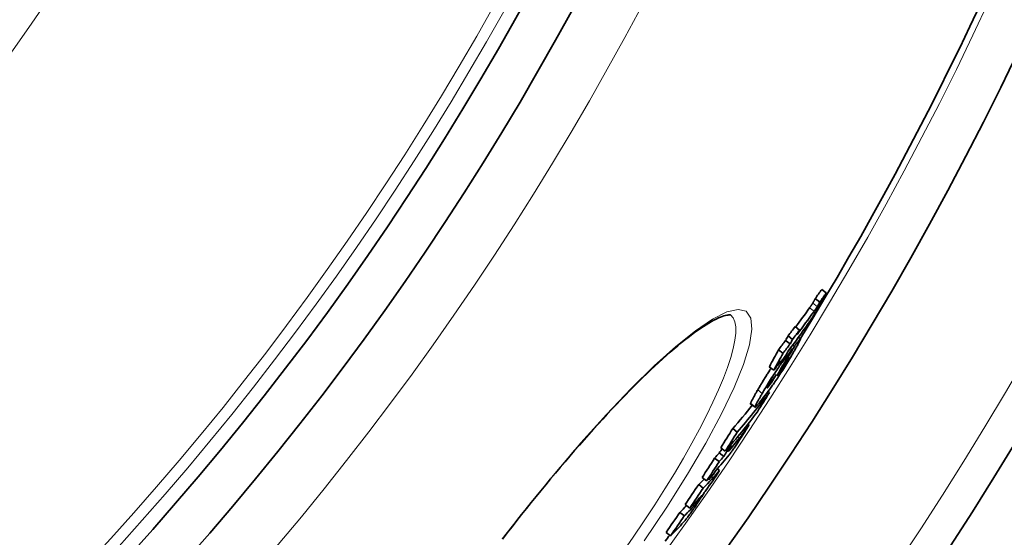
# Model space of a CAD drawing. Units: millimetres. Extents: x 3424 to 15915, y -1928 to 9586.
# Drawn here: x 13933 to 14107, y 930 to 1021 of the extents above; entities that cross this region are included whole.
import ezdxf

# ---------------------------------------------------------------- set-up
doc = ezdxf.new("R2010")
doc.units = ezdxf.units.MM
doc.layers.add('Viditelná (ISO)', color=7, linetype='Continuous', lineweight=35)
doc.layers.add('Viditelná tenká (ISO)', color=7, linetype='Continuous', lineweight=18)

msp = doc.modelspace()

# ---------------------------------------------------------------- linework, layer by layer
at = {"layer": 'Viditelná (ISO)'}
for p, q in [((14075.38, 972.98), (14074.58, 973.59)), ((14074.24, 971.35), (14073.44, 971.96)), ((14070.66, 966.4), (14069.86, 967.01)), ((14068.99, 963.95), (14068.19, 964.57)), ((14069.42, 964.75), (14068.62, 965.36)), ((14070.47, 965.14), (14070.83, 964.87)), ((14067.72, 962.29), (14066.93, 962.9)), ((14069.3, 962.94), (14069.02, 963.16)), ((14069.73, 963.51), (14069.44, 963.73)), ((14067.03, 960.34), (14066.95, 960.41)), ((14067.93, 960.37), (14067.86, 960.42)), ((14066.1, 959.3), (14065.3, 959.91)), ((14065.68, 957.07), (14065.52, 957.19)), ((14065.31, 955.34), (14065.06, 955.54)), ((14061.98, 953.34), (14062.78, 952.73)), ((14059.62, 948.35), (14058.82, 948.96)), ((14060.97, 948.63), (14060.74, 948.81)), ((14061.71, 949.56), (14061.48, 949.73)), ((14057.24, 944.03), (14056.45, 944.65)), ((14057.51, 944.97), (14056.72, 945.58)), ((14057.82, 944.94), (14057.62, 945.09)), ((14058.63, 945.85), (14058.42, 946.02)), ((14056.41, 943.12), (14055.61, 943.73)), ((14056.47, 941.53), (14056.09, 941.82)), ((14054.2, 939.72), (14053.41, 940.33)), ((14054.58, 939.93), (14054.47, 940.01)), ((14053.6, 938.45), (14052.81, 939.06)), ((14050.26, 933.53), (14049.46, 934.14)), ((14051.21, 934.91), (14050.41, 935.53)), ((14047.82, 930), (14047.02, 930.61))]:
    msp.add_line(p, q, dxfattribs=at)
at = {"layer": 'Viditelná (ISO)', "flags": 128}
for points in [[(14075.38, 972.98), (14075.37, 972.95), (14075.35, 972.92), (14075.34, 972.89), (14075.32, 972.85), (14075.3, 972.81), (14075.27, 972.76), (14075.25, 972.71), (14075.22, 972.65), (14075.19, 972.59), (14075.16, 972.53), (14075.13, 972.47), (14075.09, 972.41), (14075.06, 972.34), (14075.02, 972.27), (14074.99, 972.2), (14074.95, 972.13), (14074.91, 972.05), (14074.87, 971.98), (14074.83, 971.91), (14074.79, 971.84), (14074.76, 971.76), (14074.72, 971.69), (14074.68, 971.62), (14074.64, 971.55)], [(14074.64, 971.55), (14074.56, 971.4), (14074.47, 971.24), (14074.38, 971.07), (14074.29, 970.9), (14074.19, 970.73), (14074.09, 970.55), (14073.99, 970.37), (14073.88, 970.19), (14073.77, 970), (14073.66, 969.81), (14073.55, 969.62), (14073.43, 969.43), (14073.32, 969.24), (14073.2, 969.06), (14073.09, 968.88), (14072.98, 968.7), (14072.87, 968.54), (14072.77, 968.38), (14072.66, 968.22), (14072.57, 968.08), (14072.47, 967.94), (14072.38, 967.81), (14072.29, 967.68), (14072.21, 967.56)], [(14073, 971.18), (14072.98, 971.14), (14072.95, 971.09), (14072.92, 971.05), (14072.9, 971.01), (14072.87, 970.98), (14072.85, 970.94), (14072.82, 970.9), (14072.8, 970.86), (14072.77, 970.83), (14072.75, 970.8), (14072.73, 970.76), (14072.71, 970.73), (14072.68, 970.7), (14072.66, 970.66), (14072.64, 970.63), (14072.61, 970.59), (14072.59, 970.56), (14072.56, 970.52), (14072.54, 970.49), (14072.52, 970.46), (14072.49, 970.42), (14072.47, 970.39), (14072.44, 970.35), (14072.42, 970.32)], [(14073.44, 971.96), (14073.41, 971.91), (14073.38, 971.86), (14073.36, 971.81), (14073.33, 971.77), (14073.31, 971.72), (14073.28, 971.68), (14073.26, 971.64), (14073.24, 971.6), (14073.22, 971.57), (14073.2, 971.53), (14073.19, 971.5), (14073.17, 971.47), (14073.15, 971.44), (14073.14, 971.41), (14073.12, 971.38), (14073.11, 971.36), (14073.09, 971.33), (14073.08, 971.31), (14073.06, 971.28), (14073.05, 971.26), (14073.04, 971.24), (14073.03, 971.22), (14073.01, 971.2), (14073, 971.18)], [(14073.8, 970.57), (14073.82, 970.6), (14073.84, 970.63), (14073.86, 970.66), (14073.88, 970.7), (14073.9, 970.73), (14073.92, 970.76), (14073.94, 970.8), (14073.96, 970.83), (14073.97, 970.86), (14073.99, 970.89), (14074.01, 970.93), (14074.03, 970.96), (14074.04, 970.99), (14074.06, 971.03), (14074.08, 971.06), (14074.1, 971.09), (14074.12, 971.13), (14074.14, 971.16), (14074.15, 971.19), (14074.17, 971.22), (14074.19, 971.26), (14074.2, 971.29), (14074.22, 971.32), (14074.24, 971.35)], [(14058.43, 969.08), (14058.41, 969.08), (14058.35, 969.08), (14058.26, 969.08), (14058.13, 969.08), (14057.97, 969.06), (14057.77, 969.03), (14057.54, 968.99), (14057.27, 968.91), (14056.97, 968.82), (14056.64, 968.69), (14056.28, 968.54), (14055.9, 968.35), (14055.49, 968.14), (14055.06, 967.91), (14054.61, 967.64), (14054.13, 967.35), (14053.64, 967.04), (14053.13, 966.7), (14052.6, 966.33), (14052.05, 965.94), (14051.49, 965.52), (14050.91, 965.08), (14050.31, 964.61), (14049.7, 964.12), (14049.08, 963.6), (14048.44, 963.06), (14047.78, 962.5), (14047.12, 961.91), (14046.44, 961.3), (14045.74, 960.67), (14045.04, 960.02), (14044.33, 959.35), (14043.6, 958.65), (14042.87, 957.94), (14042.12, 957.21), (14041.37, 956.45), (14040.6, 955.68), (14039.82, 954.88), (14039.04, 954.07), (14038.24, 953.24), (14037.44, 952.39), (14036.63, 951.53), (14035.82, 950.65), (14035, 949.75), (14034.18, 948.84), (14033.35, 947.92), (14032.52, 946.98), (14031.68, 946.03), (14030.84, 945.07), (14029.99, 944.09), (14029.14, 943.1), (14028.29, 942.1), (14027.44, 941.08), (14026.58, 940.06), (14025.72, 939.02), (14024.87, 937.98), (14024.01, 936.93), (14023.16, 935.88), (14022.31, 934.81), (14021.46, 933.75), (14020.62, 932.68), (14019.77, 931.6), (14018.93, 930.52), (14018.1, 929.43)], [(14073.22, 969.71), (14073.24, 969.74), (14073.27, 969.77), (14073.29, 969.81), (14073.32, 969.84), (14073.34, 969.88), (14073.36, 969.91), (14073.39, 969.94), (14073.41, 969.98), (14073.44, 970.01), (14073.46, 970.05), (14073.48, 970.08), (14073.51, 970.12), (14073.53, 970.15), (14073.55, 970.18), (14073.58, 970.22), (14073.6, 970.25), (14073.62, 970.29), (14073.65, 970.32), (14073.67, 970.36), (14073.7, 970.4), (14073.72, 970.44), (14073.75, 970.48), (14073.78, 970.52), (14073.8, 970.57)], [(14070.8, 964.86), (14070.82, 964.87), (14070.83, 964.87), (14070.84, 964.86), (14070.84, 964.83), (14070.83, 964.79), (14070.81, 964.74), (14070.79, 964.68), (14070.75, 964.6), (14070.71, 964.52), (14070.67, 964.42), (14070.61, 964.32), (14070.55, 964.2), (14070.49, 964.08), (14070.42, 963.95), (14070.35, 963.82), (14070.27, 963.68), (14070.19, 963.53), (14070.11, 963.39), (14070.02, 963.23), (14069.93, 963.07), (14069.84, 962.91), (14069.74, 962.75), (14069.65, 962.58), (14069.55, 962.41)], [(14069.73, 963.51), (14069.79, 963.59), (14069.84, 963.66), (14069.9, 963.74), (14069.96, 963.81), (14070.01, 963.89), (14070.07, 963.96), (14070.13, 964.04), (14070.18, 964.11), (14070.24, 964.18), (14070.29, 964.25), (14070.34, 964.31), (14070.39, 964.38), (14070.44, 964.44), (14070.48, 964.5), (14070.53, 964.55), (14070.57, 964.6), (14070.61, 964.65), (14070.65, 964.7), (14070.68, 964.74), (14070.71, 964.77), (14070.74, 964.8), (14070.76, 964.83), (14070.78, 964.85), (14070.8, 964.86)], [(14069.55, 962.41), (14069.4, 962.16), (14069.24, 961.89), (14069.09, 961.62), (14068.92, 961.35), (14068.76, 961.07), (14068.59, 960.79), (14068.41, 960.5), (14068.24, 960.21), (14068.05, 959.92), (14067.87, 959.62), (14067.69, 959.33), (14067.5, 959.04), (14067.31, 958.75), (14067.13, 958.47), (14066.95, 958.2), (14066.78, 957.94), (14066.61, 957.69), (14066.45, 957.45), (14066.3, 957.23), (14066.16, 957.02), (14066.02, 956.83), (14065.89, 956.65), (14065.76, 956.48), (14065.64, 956.32)], [(14064.05, 955.2), (14064.2, 955.45), (14064.36, 955.71), (14064.51, 955.97), (14064.67, 956.24), (14064.84, 956.51), (14065, 956.79), (14065.18, 957.07), (14065.35, 957.36), (14065.53, 957.65), (14065.71, 957.94), (14065.9, 958.22), (14066.08, 958.51), (14066.26, 958.79), (14066.44, 959.07), (14066.62, 959.33), (14066.79, 959.58), (14066.96, 959.82), (14067.12, 960.05), (14067.27, 960.26), (14067.41, 960.46), (14067.55, 960.65), (14067.68, 960.83), (14067.81, 960.99), (14067.93, 961.15)], [(14067.95, 960.09), (14067.97, 960.13), (14068, 960.17), (14068.02, 960.2), (14068.05, 960.24), (14068.08, 960.28), (14068.1, 960.32), (14068.13, 960.36), (14068.16, 960.4), (14068.19, 960.45), (14068.22, 960.49), (14068.24, 960.53), (14068.27, 960.58), (14068.3, 960.63), (14068.33, 960.67), (14068.36, 960.72), (14068.39, 960.77), (14068.42, 960.81), (14068.45, 960.86), (14068.47, 960.9), (14068.5, 960.95), (14068.53, 960.99), (14068.55, 961.04), (14068.58, 961.08), (14068.6, 961.12)], [(14068.6, 961.12), (14068.64, 961.18), (14068.67, 961.23), (14068.7, 961.28), (14068.72, 961.33), (14068.74, 961.37), (14068.76, 961.41), (14068.78, 961.44), (14068.79, 961.46), (14068.79, 961.48), (14068.79, 961.49), (14068.79, 961.49), (14068.78, 961.49), (14068.78, 961.48), (14068.76, 961.47), (14068.75, 961.46), (14068.73, 961.44), (14068.71, 961.42), (14068.69, 961.39), (14068.67, 961.36), (14068.65, 961.33), (14068.62, 961.3), (14068.6, 961.27), (14068.57, 961.23), (14068.55, 961.2)], [(14065.63, 959.66), (14065.53, 959.5), (14065.42, 959.34), (14065.32, 959.18), (14065.21, 959.01), (14065.1, 958.85), (14065, 958.68), (14064.89, 958.51), (14064.78, 958.34), (14064.68, 958.18), (14064.58, 958.01), (14064.47, 957.84), (14064.37, 957.68), (14064.27, 957.51), (14064.17, 957.35), (14064.07, 957.19), (14063.98, 957.03), (14063.88, 956.87), (14063.79, 956.71), (14063.7, 956.56), (14063.61, 956.4), (14063.52, 956.25), (14063.43, 956.1), (14063.34, 955.95), (14063.26, 955.81)], [(14066.54, 958.55), (14066.51, 958.51), (14066.48, 958.48), (14066.46, 958.44), (14066.43, 958.4), (14066.4, 958.36), (14066.37, 958.32), (14066.34, 958.29), (14066.31, 958.25), (14066.28, 958.21), (14066.25, 958.17), (14066.22, 958.13), (14066.19, 958.09), (14066.16, 958.05), (14066.13, 958.01), (14066.1, 957.97), (14066.06, 957.93), (14066.03, 957.88), (14065.99, 957.84), (14065.96, 957.79), (14065.92, 957.74), (14065.89, 957.7), (14065.85, 957.65), (14065.82, 957.61), (14065.79, 957.56)], [(14067.3, 959.21), (14067.33, 959.24), (14067.35, 959.27), (14067.38, 959.31), (14067.4, 959.34), (14067.43, 959.38), (14067.46, 959.41), (14067.48, 959.45), (14067.51, 959.49), (14067.54, 959.52), (14067.57, 959.56), (14067.59, 959.6), (14067.62, 959.63), (14067.65, 959.67), (14067.67, 959.71), (14067.7, 959.74), (14067.73, 959.78), (14067.76, 959.82), (14067.79, 959.86), (14067.81, 959.9), (14067.84, 959.94), (14067.87, 959.98), (14067.9, 960.02), (14067.92, 960.06), (14067.95, 960.09)], [(14065.02, 956.25), (14065.04, 956.27), (14065.06, 956.3), (14065.08, 956.32), (14065.11, 956.35), (14065.13, 956.38), (14065.16, 956.41), (14065.18, 956.44), (14065.21, 956.47), (14065.24, 956.51), (14065.26, 956.54), (14065.29, 956.58), (14065.32, 956.61), (14065.35, 956.65), (14065.38, 956.69), (14065.41, 956.72), (14065.44, 956.76), (14065.47, 956.8), (14065.5, 956.84), (14065.53, 956.88), (14065.56, 956.92), (14065.59, 956.96), (14065.62, 957), (14065.65, 957.03), (14065.68, 957.07)], [(14065.79, 957.56), (14065.77, 957.53), (14065.74, 957.5), (14065.71, 957.46), (14065.69, 957.42), (14065.66, 957.39), (14065.63, 957.35), (14065.61, 957.31), (14065.58, 957.27), (14065.55, 957.23), (14065.52, 957.18), (14065.49, 957.14), (14065.46, 957.09), (14065.43, 957.05), (14065.4, 957), (14065.36, 956.95), (14065.33, 956.9), (14065.3, 956.85), (14065.27, 956.8), (14065.24, 956.75), (14065.21, 956.71), (14065.18, 956.66), (14065.15, 956.61), (14065.13, 956.57), (14065.1, 956.52)], [(14063.26, 955.81), (14063.18, 955.68), (14063.1, 955.54), (14063.03, 955.41), (14062.95, 955.28), (14062.88, 955.16), (14062.81, 955.03), (14062.74, 954.91), (14062.67, 954.79), (14062.61, 954.67), (14062.54, 954.56), (14062.48, 954.45), (14062.42, 954.34), (14062.37, 954.24), (14062.31, 954.14), (14062.26, 954.05), (14062.22, 953.96), (14062.18, 953.87), (14062.14, 953.79), (14062.1, 953.72), (14062.07, 953.65), (14062.04, 953.59), (14062.02, 953.54), (14062, 953.49), (14061.99, 953.44)], [(14062.78, 952.83), (14062.8, 952.87), (14062.82, 952.92), (14062.84, 952.98), (14062.87, 953.04), (14062.9, 953.11), (14062.93, 953.18), (14062.97, 953.26), (14063.02, 953.34), (14063.06, 953.43), (14063.11, 953.53), (14063.16, 953.63), (14063.22, 953.73), (14063.28, 953.84), (14063.34, 953.95), (14063.4, 954.06), (14063.47, 954.18), (14063.54, 954.3), (14063.61, 954.42), (14063.68, 954.55), (14063.75, 954.67), (14063.82, 954.8), (14063.9, 954.93), (14063.98, 955.06), (14064.05, 955.2)], [(14065.1, 956.52), (14065.07, 956.48), (14065.05, 956.44), (14065.03, 956.4), (14065.01, 956.36), (14064.99, 956.33), (14064.97, 956.3), (14064.96, 956.27), (14064.95, 956.24), (14064.94, 956.22), (14064.93, 956.21), (14064.93, 956.19), (14064.93, 956.18), (14064.93, 956.18), (14064.93, 956.17), (14064.93, 956.17), (14064.94, 956.18), (14064.95, 956.18), (14064.95, 956.18), (14064.96, 956.19), (14064.97, 956.2), (14064.99, 956.21), (14065, 956.23), (14065.01, 956.24), (14065.02, 956.25)], [(14061.99, 953.44), (14061.98, 953.44), (14061.98, 953.43), (14061.98, 953.42), (14061.98, 953.42), (14061.98, 953.41), (14061.98, 953.4), (14061.97, 953.4), (14061.97, 953.39), (14061.97, 953.39), (14061.97, 953.38), (14061.97, 953.38), (14061.97, 953.37), (14061.97, 953.37), (14061.97, 953.36), (14061.97, 953.36), (14061.97, 953.36), (14061.97, 953.35), (14061.97, 953.35), (14061.97, 953.35), (14061.97, 953.35), (14061.97, 953.34), (14061.98, 953.34), (14061.98, 953.34), (14061.98, 953.34)], [(14063.49, 953.49), (14063.43, 953.42), (14063.37, 953.35), (14063.32, 953.28), (14063.27, 953.22), (14063.22, 953.15), (14063.17, 953.1), (14063.12, 953.04), (14063.08, 952.99), (14063.03, 952.94), (14062.99, 952.9), (14062.96, 952.86), (14062.92, 952.82), (14062.89, 952.79), (14062.86, 952.77), (14062.84, 952.75), (14062.82, 952.73), (14062.8, 952.73), (14062.79, 952.72), (14062.78, 952.73), (14062.77, 952.74), (14062.77, 952.75), (14062.77, 952.77), (14062.77, 952.8), (14062.78, 952.83)], [(14060.43, 947.81), (14060.44, 947.83), (14060.45, 947.84), (14060.47, 947.86), (14060.48, 947.88), (14060.49, 947.91), (14060.51, 947.93), (14060.53, 947.95), (14060.54, 947.98), (14060.56, 948.01), (14060.58, 948.03), (14060.6, 948.06), (14060.62, 948.09), (14060.64, 948.13), (14060.66, 948.16), (14060.69, 948.2), (14060.71, 948.24), (14060.74, 948.28), (14060.77, 948.32), (14060.8, 948.37), (14060.83, 948.41), (14060.86, 948.46), (14060.89, 948.52), (14060.93, 948.57), (14060.97, 948.63)], [(14061.71, 949.56), (14061.68, 949.52), (14061.66, 949.48), (14061.63, 949.44), (14061.6, 949.39), (14061.57, 949.33), (14061.53, 949.27), (14061.49, 949.21), (14061.45, 949.14), (14061.4, 949.07), (14061.36, 949), (14061.31, 948.92), (14061.26, 948.85), (14061.21, 948.77), (14061.16, 948.69), (14061.11, 948.61), (14061.05, 948.52), (14061, 948.44), (14060.95, 948.35), (14060.89, 948.27), (14060.84, 948.19), (14060.79, 948.11), (14060.73, 948.02), (14060.68, 947.94), (14060.63, 947.87)], [(14060.63, 947.87), (14060.52, 947.69), (14060.4, 947.51), (14060.29, 947.33), (14060.17, 947.15), (14060.05, 946.96), (14059.92, 946.78), (14059.8, 946.59), (14059.68, 946.41), (14059.55, 946.22), (14059.43, 946.04), (14059.31, 945.86), (14059.19, 945.69), (14059.08, 945.52), (14058.97, 945.37), (14058.86, 945.22), (14058.77, 945.08), (14058.67, 944.95), (14058.59, 944.84), (14058.51, 944.73), (14058.43, 944.63), (14058.36, 944.54), (14058.3, 944.45), (14058.24, 944.38), (14058.18, 944.31)], [(14059.99, 947.24), (14060.01, 947.25), (14060.02, 947.27), (14060.04, 947.29), (14060.06, 947.31), (14060.07, 947.33), (14060.09, 947.35), (14060.1, 947.37), (14060.12, 947.39), (14060.14, 947.41), (14060.15, 947.44), (14060.17, 947.46), (14060.19, 947.48), (14060.2, 947.5), (14060.22, 947.52), (14060.24, 947.54), (14060.25, 947.57), (14060.27, 947.59), (14060.29, 947.62), (14060.31, 947.65), (14060.33, 947.67), (14060.36, 947.7), (14060.38, 947.74), (14060.4, 947.77), (14060.43, 947.81)], [(14052.27, 935.62), (14052.28, 935.63), (14052.3, 935.65), (14052.31, 935.67), (14052.33, 935.68), (14052.35, 935.7), (14052.36, 935.73), (14052.38, 935.75), (14052.4, 935.77), (14052.42, 935.8), (14052.45, 935.83), (14052.47, 935.86), (14052.5, 935.89), (14052.52, 935.92), (14052.55, 935.96), (14052.58, 936), (14052.62, 936.05), (14052.65, 936.1), (14052.69, 936.15), (14052.73, 936.21), (14052.78, 936.27), (14052.82, 936.33), (14052.86, 936.39), (14052.91, 936.46), (14052.95, 936.52)], [(14053.39, 936.98), (14053.36, 936.94), (14053.33, 936.89), (14053.3, 936.85), (14053.27, 936.8), (14053.23, 936.75), (14053.2, 936.69), (14053.16, 936.64), (14053.13, 936.58), (14053.09, 936.53), (14053.05, 936.47), (14053.01, 936.41), (14052.97, 936.34), (14052.93, 936.28), (14052.88, 936.22), (14052.84, 936.15), (14052.79, 936.08), (14052.75, 936.01), (14052.7, 935.95), (14052.65, 935.88), (14052.61, 935.8), (14052.56, 935.73), (14052.51, 935.66), (14052.46, 935.59), (14052.4, 935.51)], [(14052.95, 936.52), (14053, 936.59), (14053.04, 936.66), (14053.09, 936.72), (14053.13, 936.78), (14053.16, 936.84), (14053.2, 936.89), (14053.22, 936.93), (14053.25, 936.97), (14053.26, 937), (14053.28, 937.02), (14053.29, 937.04), (14053.29, 937.06), (14053.3, 937.07), (14053.3, 937.07), (14053.29, 937.07), (14053.29, 937.07), (14053.28, 937.07), (14053.27, 937.06), (14053.26, 937.05), (14053.25, 937.04), (14053.24, 937.03), (14053.22, 937.01), (14053.21, 937), (14053.19, 936.98)], [(14052.4, 935.51), (14052.28, 935.33), (14052.16, 935.15), (14052.03, 934.97), (14051.9, 934.79), (14051.77, 934.6), (14051.64, 934.42), (14051.52, 934.24), (14051.39, 934.07), (14051.27, 933.91), (14051.16, 933.75), (14051.05, 933.6), (14050.94, 933.45), (14050.85, 933.32), (14050.76, 933.2), (14050.67, 933.09), (14050.59, 932.99), (14050.52, 932.89), (14050.45, 932.8), (14050.38, 932.72), (14050.32, 932.65), (14050.26, 932.58), (14050.21, 932.52), (14050.16, 932.46), (14050.12, 932.41)]]:
    msp.add_lwpolyline(points, dxfattribs=at)
at = {"layer": 'Viditelná (ISO)'}
for radius in [521.32, 513.29, 423]:
    msp.add_circle((13572.1, 1271.66), radius, dxfattribs=at)
for radius, start, end in [(660.5, 184.77656, 355.22344), (627.48, 185.02852, 354.97148), (595, 185.30382, 354.69618), (595, 185.30382, 354.69618), (585.5, 328.40327, 354.60987), (585.5, 324.18633, 324.31509)]:
    msp.add_arc((13572.1, 1271.66), radius, start, end, dxfattribs=at)
for centre, major_axis, ratio, start_param, end_param in [((13557.57, 1354.4), (509.56, -391), 0.643086, 0.025726, 0.030542), ((13557.57, 1354.41), (510.37, -391.62), 0.643086, 0.025668, 0.030476), ((13556.51, 1354.78), (510.52, -391.74), 0.636989, 0.011889, 0.022096), ((13556.5, 1354.79), (511.33, -392.36), 0.636989, 0.009687, 0.022044), ((13554.62, 1352.32), (511.74, -392.68), 0.636989, 0.009073, 0.023951), ((13556.92, 1355.5), (510.5, -391.72), 0.636989, 0.004849, 0.009883), ((13556.91, 1355.51), (511.3, -392.34), 0.636989, 0.004824, 0.00985), ((13539.39, 1296.24), (497.76, -381.94), 0.770873, 0.126141, 0.127994), ((13556.37, 1354.89), (510.66, -391.85), 0.636989, 6.282764, 6.287872), ((13556.36, 1354.9), (511.47, -392.46), 0.636989, 6.282747, 6.287847), ((13538.24, 1294.79), (496.98, -381.35), 0.770873, 0.125894, 0.12775), ((13538.23, 1294.8), (497.78, -381.96), 0.770873, 0.125692, 0.127545), ((13537.02, 1293.35), (497.03, -381.38), 0.770873, 0.118438, 0.125442), ((13537.01, 1293.36), (497.83, -382), 0.770873, 0.118248, 0.125241), ((13547.68, 1288.24), (488.67, -374.97), 0.838584, 0.105072, 0.115373), ((13548.09, 1288.73), (488.65, -374.96), 0.838584, 0.108545, 0.115542), ((13546.11, 1362.75), (522.4, -400.85), 0.544773, 6.280531, 6.286829), ((13539.31, 1296.29), (497.83, -382), 0.770873, 0.11769, 0.119147), ((13554.48, 1352.43), (511.89, -392.79), 0.636989, 6.282141, 6.287238), ((13554.13, 1351.88), (511.93, -392.82), 0.636989, 0.003926, 0.008946), ((13538.15, 1294.85), (497.85, -382.02), 0.770873, 0.117242, 0.118699), ((13544.1, 1360.02), (522.73, -401.1), 0.544773, 0.005082, 0.007969), ((13546.8, 1287.17), (488.69, -374.98), 0.838583, 0.104705, 0.10801), ((13543.1, 1358.76), (522.92, -401.25), 0.544773, 0.002828, 0.005918), ((13532.11, 1363.73), (532.84, -408.86), 0.450642, 6.255361, 6.285143), ((13555.59, 1282.87), (481.1, -369.16), 0.892705, 0.085973, 0.093327), ((13540.96, 1356.05), (523.3, -401.55), 0.544773, 6.27963, 6.289526), ((13529.78, 1360.72), (533.17, -409.11), 0.450642, 6.254877, 6.284641), ((13532.12, 1363.73), (532.04, -408.25), 0.450642, 6.25533, 6.273177), ((13550.79, 1276.73), (480.06, -368.36), 0.892705, 0.083905, 0.091274), ((13550.78, 1276.73), (480.86, -368.98), 0.892705, 0.083769, 0.091126), ((13523.52, 1364.15), (538.98, -413.57), 0.383429, 6.273695, 6.278246), ((13522.28, 1363.88), (539.7, -414.13), 0.376088, 6.258942, 6.270649), ((13522.21, 1363.93), (538.98, -413.57), 0.376088, 6.249301, 6.254144), ((13556.67, 1274.22), (475.15, -364.59), 0.926584, 0.077157, 0.078795), ((13556.67, 1274.22), (475.95, -365.21), 0.926584, 0.077033, 0.078961), ((13522.87, 1364.74), (539.68, -414.11), 0.376088, 6.254287, 6.259051), ((13557.31, 1275.04), (476.02, -365.26), 0.926584, 0.077335, 0.079263), ((13556.01, 1273.39), (475.07, -364.54), 0.926584, 0.069559, 0.076853), ((13556.01, 1273.39), (475.87, -365.15), 0.926584, 0.069446, 0.076727), ((13519.89, 1360.77), (539.97, -414.33), 0.376088, 6.25853, 6.272629), ((13522.21, 1363.94), (539.78, -414.19), 0.376088, 6.249343, 6.254179), ((13510.45, 1363.78), (547.66, -420.23), 0.265225, 6.246115, 6.269017), ((13565.12, 1273.72), (470.61, -361.11), 0.964186, 0.054764, 0.062223), ((13557.29, 1275.05), (476.04, -365.28), 0.926584, 0.068542, 0.070059), ((13510.45, 1363.77), (546.86, -419.62), 0.265225, 6.246065, 6.253596), ((13519.81, 1360.82), (540.04, -414.39), 0.376088, 6.248936, 6.253769), ((13519.34, 1360.16), (540.07, -414.41), 0.376088, 6.253684, 6.258444), ((13556.65, 1274.23), (475.96, -365.22), 0.926584, 0.068237, 0.069754), ((13562.95, 1270.92), (469.47, -360.24), 0.964186, 0.053763, 0.06124), ((13562.95, 1270.92), (470.27, -360.85), 0.964186, 0.053675, 0.061139), ((13510.24, 1336.37), (535.31, -410.79), 0.442337, 0.046304, 0.048934), ((13507.91, 1360.43), (547.84, -420.38), 0.265225, 6.266309, 6.268708), ((13507.87, 1360.46), (547.89, -420.41), 0.265225, 6.245815, 6.26135), ((13562.95, 1270.92), (469.48, -360.25), 0.964186, 0.0433, 0.050815), ((13506.85, 1359.15), (547.18, -419.86), 0.265225, 6.245645, 6.254834), ((13506.85, 1359.15), (547.97, -420.47), 0.265225, 6.245696, 6.261425), ((13562.94, 1270.92), (470.28, -360.86), 0.964186, 0.04323, 0.050731), ((13504.28, 1355.8), (548.15, -420.61), 0.265225, 6.245392, 6.263442)]:
    msp.add_ellipse(centre, major_axis=major_axis, ratio=ratio, start_param=start_param, end_param=end_param, dxfattribs=at)
at = {"layer": 'Viditelná tenká (ISO)'}
for p, q in [((14073.8, 970.57), (14073, 971.18)), ((14073.22, 969.71), (14072.42, 970.32)), ((14070.8, 964.86), (14070.46, 965.12)), ((14067.93, 961.15), (14067.74, 961.29)), ((14068.6, 961.12), (14068.53, 961.17)), ((14067.3, 959.21), (14067.2, 959.29)), ((14067.95, 960.09), (14067.75, 960.25)), ((14064.05, 955.2), (14063.26, 955.81)), ((14065.02, 956.25), (14064.97, 956.29)), ((14062.78, 952.83), (14061.99, 953.44)), ((14059.99, 947.24), (14059.66, 947.49)), ((14060.43, 947.81), (14060.12, 948.05)), ((14052.95, 936.52), (14052.84, 936.6)), ((14052.27, 935.62), (14052.06, 935.77))]:
    msp.add_line(p, q, dxfattribs=at)
at = {"layer": 'Viditelná tenká (ISO)', "flags": 128}
for points in [[(14018.04, 929.47), (14022.65, 935.35), (14027.31, 941.03), (14031.94, 946.44), (14036.46, 951.46), (14040.82, 956.04), (14044.94, 960.07), (14048.76, 963.51), (14052.21, 966.28), (14055.23, 968.32), (14057.77, 969.6), (14059.78, 970.06), (14061.21, 969.71), (14062.03, 968.52), (14062.22, 966.53), (14061.78, 963.78), (14060.73, 960.32), (14059.06, 956.22), (14056.84, 951.55), (14054.08, 946.41), (14050.84, 940.88), (14047.19, 935.08), (14043.17, 929.09)], [(14058.42, 969.08), (14058.88, 968.56), (14059.19, 967.85), (14059.35, 966.95), (14059.36, 965.86), (14059.22, 964.6), (14058.93, 963.16), (14058.5, 961.55), (14057.92, 959.78), (14057.19, 957.87), (14056.33, 955.81), (14055.33, 953.62), (14054.21, 951.3), (14052.95, 948.88), (14051.58, 946.36), (14050.09, 943.74), (14048.5, 941.05), (14046.8, 938.3), (14045.01, 935.49), (14043.14, 932.64), (14041.19, 929.76), (14039.17, 926.87)]]:
    msp.add_lwpolyline(points, dxfattribs=at)
at = {"layer": 'Viditelná tenká (ISO)'}
for radius in [531.82, 510.83, 508.84, 441]:
    msp.add_circle((13572.1, 1271.66), radius, dxfattribs=at)
for radius, start, end in [(654.97, 184.81701, 355.18299), (621.44, 185.07758, 354.92242), (586.54, 185.38057, 354.61943)]:
    msp.add_arc((13572.1, 1271.66), radius, start, end, dxfattribs=at)

doc.saveas('drawing.dxf')
